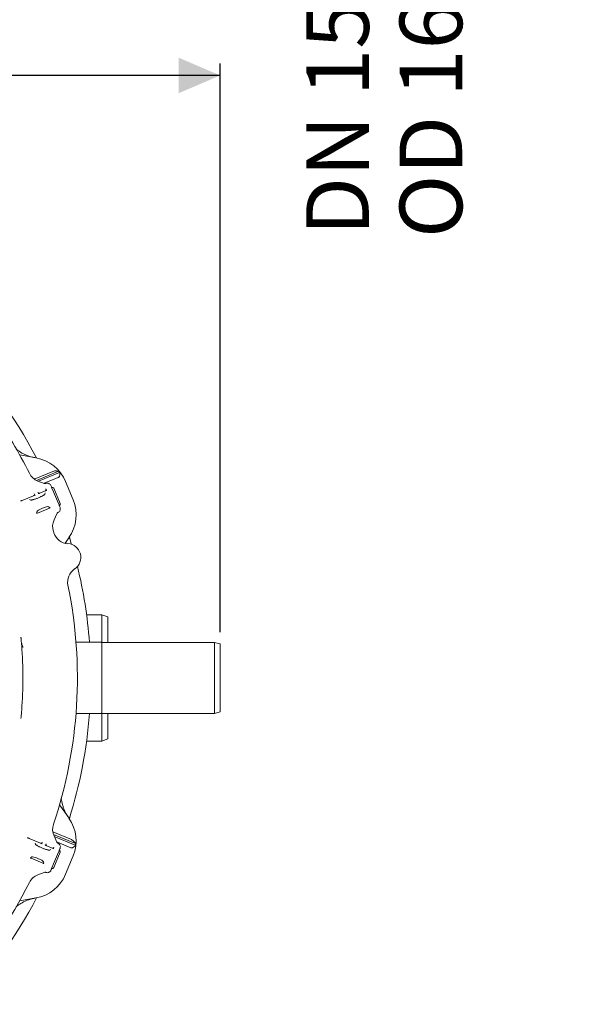
# Model space of a CAD drawing. Units: millimetres. Extents: x 1088 to 3600, y 173 to 2792.
# Drawn here: x 2760 to 3479, y 359 to 1608 of the extents above; entities that cross this region are included whole.
import ezdxf

# ---------------------------------------------------------------- set-up
doc = ezdxf.new("R2010")
doc.units = ezdxf.units.MM
doc.header["$LTSCALE"] = 15
doc.linetypes.add('SLD-Durchgehend', pattern=[0])
doc.layers.add('MAßLINIE_MAßZEICHNUNGEN', color=7, linetype='SLD-Durchgehend')
doc.styles.add('SLDTEXTSTYLE0', font='Opinion Pro')
doc.dimstyles.new('SLDDIMSTYLE0', dxfattribs={"dimtxt": 77.049561, "dimasz": 52.5, "dimexe": 0, "dimexo": 0.0625, "dimgap": 19.26239, "dimtad": 0, "dimdec": 0, "dimrnd": 1e-09, "dimzin": 12, "dimdsep": 46, "dimtxsty": 'SLDTEXTSTYLE0', "dimsah": 1, "dimcen": 0.09, "dimadec": 0, "dimazin": 3, "dimtfac": 1, "dimtdec": 0, "dimtofl": 0, "dimtmove": 0, "dimatfit": 3, "dimfxl": 1, "dimfrac": 2, "dimtolj": 1, "dimtzin": 12, "dimarcsym": 0})

# ---------------------------------------------------------------- blocks, each defined once
blk = doc.blocks.new('_D')
at = {"layer": 'MAßLINIE_MAßZEICHNUNGEN', "color": 7}
for p, q in [((1630.5, 864.9), (1630.5, 1552)), ((3014.5, 831.3), (3014.5, 1552)), ((1630.5, 1537), (2186.6, 1537)), ((3014.5, 1537), (2421.8, 1537))]:
    blk.add_line(p, q, dxfattribs=at)
for points in [[(1630.5, 1537), (1683, 1514.5), (1683, 1559.5)], [(3014.5, 1537), (2962, 1559.5), (2962, 1514.5)]]:
    blk.add_solid(points, dxfattribs=at)
at = {"layer": 'MAßLINIE_MAßZEICHNUNGEN', "color": 7, "insert": (2186.6, 1580.1), "char_height": 79.37, "attachment_point": 1, "style": 'SLDTEXTSTYLE0'}
blk.add_mtext('1384', dxfattribs=at)
blk = doc.blocks.new('_D_8')
at = {"layer": 'MAßLINIE_MAßZEICHNUNGEN', "color": 7}
for p, q in [((2879.7, 2041.7), (3241, 2041.7)), ((3226, 2041.7), (3226, 1881.4)), ((2879.7, 1881.4), (3241, 1881.4)), ((3226, 1881.4), (3226, 1695.4))]:
    blk.add_line(p, q, dxfattribs=at)
for points in [[(3226, 2041.7), (3203.5, 1989.2), (3248.5, 1989.2)], [(3226, 1881.4), (3248.5, 1933.9), (3203.5, 1933.9)]]:
    blk.add_solid(points, dxfattribs=at)
at = {"layer": 'MAßLINIE_MAßZEICHNUNGEN', "color": 7, "char_height": 79.37, "attachment_point": 1, "rotation": 90, "style": 'SLDTEXTSTYLE0'}
for s, insert in [('DN 150', (3123.7, 1333.8)), ('OD 160', (3242, 1330.9))]:
    blk.add_mtext(s, dxfattribs=dict(at, insert=insert))

msp = doc.modelspace()

# ---------------------------------------------------------------- linework, layer by layer
at = {"color": 7, "linetype": 'SLD-Durchgehend', "lineweight": 18}
for p, q in [((2760.4, 1055.8), (2781, 1052.1)), ((2778.9, 1025.3), (2802.4, 1035)), ((2781.5, 1023.6), (2809.4, 1035.2)), ((2784.1, 1022.6), (2810.8, 1033.6)), ((2791.3, 1019.9), (2809, 1027.2)), ((2783.5, 1022.8), (2791.5, 1019.8)), ((2793, 1019.6), (2793.6, 1019.8)), ((2793, 1019.6), (2793, 1019.6)), ((2793.6, 1012.5), (2793.5, 1012.7)), ((2794.2, 1011), (2793.6, 1012.5)), ((2801.3, 1013.9), (2803.3, 1009.1)), ((2803.6, 1013.7), (2811.6, 994.2)), ((2818.5, 1022), (2828.1, 998.8)), ((2778, 1004.2), (2763.3, 998.1)), ((2774.4, 998.7), (2772.9, 999.5)), ((2778, 1004.2), (2778, 1004.2)), ((2778.8, 1006.4), (2778.7, 1006.6)), ((2779.4, 1004.9), (2778.8, 1006.4)), ((2783.7, 1008.6), (2783.7, 1008.4)), ((2783.7, 1008.4), (2784.4, 1007)), ((2792.8, 1010.3), (2785.8, 1007.5)), ((2785.8, 1007.5), (2785.8, 1007.4)), ((2792.8, 1007.7), (2792.3, 1006.1)), ((2792.8, 1010.3), (2792.8, 1010.3)), ((2808.2, 997.3), (2803.3, 1009.1)), ((2782.8, 982.2), (2798, 988.4)), ((2798.8, 989), (2797, 990.2)), ((2808.2, 997.3), (2810.2, 992.4)), ((2782.3, 984.1), (2781.8, 982)), ((2807.5, 981.3), (2803.9, 973.5)), ((2808.9, 982.8), (2808.3, 982.4)), ((2822.9, 951), (2817.9, 943.9)), ((2864.7, 853.3), (2845.1, 853.3)), ((2872.1, 850.6), (2864.7, 853.3)), ((2864.7, 818.2), (2864.7, 853.3)), ((2872.1, 850.6), (2872.1, 818.2)), ((2863.5, 818.3), (2831.7, 818.4)), ((3007.5, 818.2), (2864.5, 818.2)), ((2864.5, 818.2), (2864.5, 728.2)), ((3014.5, 816.3), (3007.5, 818.2)), ((3007.5, 728.2), (3007.5, 818.2)), ((3014.5, 816.3), (3014.5, 730)), ((2763.2, 809.1), (2763.2, 809.1)), ((2762.4, 727), (2762.4, 727)), ((2762.9, 730.2), (2763, 730.2)), ((2763.3, 734), (2763, 734)), ((2831.7, 727.9), (2863.5, 728)), ((2864.5, 728.2), (3007.5, 728.2)), ((2864.7, 693), (2864.7, 728.2)), ((2872.1, 728.2), (2872.1, 695.7)), ((3007.5, 728.2), (3014.5, 730)), ((2845.1, 693), (2864.7, 693)), ((2864.7, 693), (2872.1, 695.7)), ((2810.9, 612.4), (2822.9, 595.3)), ((2802.4, 577.8), (2825.9, 568.1)), ((2803.1, 574.8), (2831, 563.2)), ((2786.9, 563.5), (2772.2, 569.6)), ((2780.4, 562.2), (2779.9, 563.8)), ((2786.9, 563.5), (2786.9, 563.5)), ((2788.3, 563), (2789, 564.5)), ((2789, 564.5), (2789, 564.7)), ((2793.9, 562.5), (2793.3, 561)), ((2794, 562.7), (2793.9, 562.5)), ((2803.9, 572.8), (2807.5, 565)), ((2804.2, 572.2), (2830.8, 561.1)), ((2807.3, 565.2), (2825, 557.9)), ((2808.4, 563.8), (2808.9, 563.5)), ((2808.4, 563.8), (2808.4, 563.8)), ((2801.7, 557.4), (2794.7, 560.3)), ((2794.7, 560.3), (2794.7, 560.3)), ((2799.8, 555.6), (2798.3, 554.8)), ((2801.7, 557.4), (2801.7, 557.4)), ((2803.1, 556.9), (2803.8, 558.4)), ((2811.6, 552.1), (2803.6, 532.7)), ((2803.8, 558.4), (2803.8, 558.6)), ((2810.2, 553.9), (2808.2, 549.1)), ((2775.7, 546.3), (2773.9, 545.1)), ((2774.7, 544.5), (2789.9, 538.3)), ((2790.9, 538.1), (2790.4, 540.1)), ((2803.3, 537.3), (2801.3, 532.4)), ((2803.3, 537.3), (2808.2, 549.1)), ((2828.1, 547.5), (2818.5, 524.3)), ((2791.5, 526.5), (2783.5, 523.5)), ((2793.6, 526.5), (2792.9, 526.7)), ((2781, 494.2), (2760.4, 490.6))]:
    msp.add_line(p, q, dxfattribs=at)
at = {"color": 7, "linetype": 'SLD-Durchgehend', "lineweight": 18, "flags": 128}
msp.add_lwpolyline([(2826.1, 942.4), (2825.7, 943.6), (2823.3, 951.6)], dxfattribs=at)
at = {"color": 7, "linetype": 'SLD-Durchgehend', "lineweight": 18}
for centre, radius, start, end in [((2250.5, 773.2), 600, 27.6961, 62.3039), ((2250.5, 773.2), 583, 26.4273, 35.0643), ((2772.3, 1002.9), 50, 22.5, 80), ((2790.5, 1041.5), 20, 206.4273, 249.4659), ((2772.3, 1002.9), 49.2, 38.5809, 41.0208), ((2792.6, 1022.6), 3, 249.4659, 277.45), ((2781.9, 979.7), 50, 325, 22.5), ((2810.2, 980.1), 3, 128.7653, 155.5341), ((2822.1, 965.2), 20, 155.5341, 198.5727), ((2250.5, 773.2), 583, 18.3793, 18.5727), ((2822.7, 963.3), 20, 198.3793, 266.4153), ((2820.4, 925.9), 17.5, 303.5847, 86.4153), ((2250.5, 773.2), 600, 4.3217, 13.6139), ((2841.1, 894.6), 20, 123.5847, 191.6207), ((2250.5, 773.2), 583, 341.4273, 11.6207), ((2250.5, 773.2), 514, 5.7048, 5.7644), ((2250.5, 773.2), 514, 355.4159, 4.5841), ((2863.5, 817.3), 1, 0, 89.9), ((2250.5, 773.2), 600, 342.6961, 355.6783), ((2863.5, 729), 1, 270.1, 0), ((2250.5, 773.2), 514, 354.2356, 354.2952), ((2822.1, 581.1), 20, 161.4273, 204.4659), ((2781.9, 566.6), 50, 337.5, 35), ((2810.2, 566.2), 3, 204.4659, 232.45), ((2781.9, 566.6), 49.2, 353.5809, 356.0208), ((2792.6, 523.7), 3, 83.7653, 110.5341), ((2250.5, 773.2), 583, 318.3793, 333.5727), ((2790.5, 504.8), 20, 110.5341, 153.5727), ((2772.3, 543.4), 50, 280, 337.5), ((2250.5, 773.2), 600, 316.3861, 332.3039)]:
    msp.add_arc(centre, radius, start, end, dxfattribs=at)
for centre, major_axis, ratio, start_param, end_param in [((2801.7, 1012.9), (-0.78, 1.88), 0.984808, 4.712389, 6.283185), ((2789.7, 987), (7.42, 3.08), 0.176335, 0.121732, 3.01986), ((2797.9, 988.6), (0.925, 0.385), 0.176065, 4.702784, 6.404299), ((2809.8, 993.4), (-0.78, 1.88), 0.984808, 3.141593, 4.712389), ((2782.8, 982.3), (0.926, 0.382), 0.176065, 3.020479, 4.721994), ((2809.8, 552.9), (0.78, 1.88), 0.984808, 4.712389, 6.283185), ((2774.8, 544.7), (0.925, -0.385), 0.176065, 3.020479, 4.721994), ((2783, 543), (7.42, -3.08), 0.176335, 0.121732, 3.01986), ((2789.9, 538.4), (0.926, -0.382), 0.176065, 4.702784, 6.404299), ((2801.7, 533.4), (0.78, 1.88), 0.984808, 3.141593, 4.712389)]:
    msp.add_ellipse(centre, major_axis=major_axis, ratio=ratio, start_param=start_param, end_param=end_param, dxfattribs=at)
for points, knots in [([(2756.1, 1063.2), (2756.2, 1063.1), (2758.4, 1061.2), (2762, 1058.9), (2767, 1056.3), (2770.9, 1054.6), (2775.1, 1053.3), (2778, 1052.7), (2779.4, 1052.4)], [0, 0, 0, 0, 0.014271, 0.332971, 0.497075, 0.66118, 0.829936, 1, 1, 1, 1]), ([(2809.4, 1035.2), (2808.6, 1035.4), (2807.1, 1035.8), (2804.7, 1035.7), (2803.1, 1035.3), (2802.4, 1035), (2802.4, 1035)], [0, 0, 0, 0, 0.38391, 0.728258, 0.988467, 1, 1, 1, 1]), ([(2809, 1027.2), (2809.2, 1027.3), (2809.7, 1027.5), (2810.4, 1028.2), (2811, 1029.4), (2811.4, 1031.3), (2811, 1032.7), (2810.8, 1033.6)], [0, 0, 0, 0, 0.078291, 0.207797, 0.365646, 0.596019, 1, 1, 1, 1]), ([(2794.7, 1011.4), (2794.7, 1011.4), (2794.7, 1011.4), (2794.7, 1011.3), (2794.5, 1011.2), (2794.2, 1011), (2793.7, 1010.7), (2793.1, 1010.5), (2792.8, 1010.4), (2792.8, 1010.3)], [0, 0, 0, 0, 0.001083, 0.105219, 0.244917, 0.436257, 0.680975, 0.950785, 1, 1, 1, 1]), ([(2793.6, 1019.8), (2794, 1019.9), (2794.9, 1020.2), (2796.5, 1020.1), (2797.4, 1019.6), (2797.9, 1019.4)], [0, 0, 0, 0, 0.266152, 0.635107, 1, 1, 1, 1]), ([(2797.9, 1019.4), (2797.9, 1019.4), (2798.4, 1019.1), (2799.3, 1018.4), (2799.8, 1017.5), (2800, 1017)], [0, 0, 0, 0, 0.003901, 0.512946, 1, 1, 1, 1]), ([(2800, 1017), (2800.2, 1016.5), (2800.7, 1015.5), (2801, 1014.6), (2801.2, 1014.2), (2801.3, 1013.9), (2801.3, 1013.9), (2801.3, 1013.9)], [0, 0, 0, 0, 0.3353, 0.669221, 0.915287, 0.997532, 1, 1, 1, 1]), ([(2792.4, 1006.1), (2792.4, 1006.1), (2792.4, 1006.1), (2792.2, 1005.8), (2791.7, 1005.5), (2791, 1005), (2790, 1004.4), (2788.8, 1003.7), (2787.3, 1003), (2785.8, 1002.2), (2784.1, 1001.5), (2782.4, 1000.8), (2780.7, 1000.2), (2779.1, 999.6), (2777.6, 999.2), (2776.4, 998.9), (2775.4, 998.7), (2774.7, 998.6), (2774.3, 998.6), (2774.3, 998.6), (2774.3, 998.6)], [0, 0, 0, 0, 0.026521, 0.06845, 0.117222, 0.172145, 0.231565, 0.293803, 0.357643, 0.422338, 0.487464, 0.552781, 0.618115, 0.683276, 0.748022, 0.811928, 0.874237, 0.926122, 0.971647, 1, 1, 1, 1]), ([(2779.9, 1005.3), (2779.9, 1005.3), (2780, 1005.3), (2779.9, 1005.2), (2779.8, 1005.1), (2779.4, 1004.9), (2778.9, 1004.6), (2778.3, 1004.4), (2778, 1004.2), (2778, 1004.2)], [0, 0, 0, 0, 0.0010833, 0.1052187, 0.2449169, 0.4362575, 0.6809753, 0.9507846, 1, 1, 1, 1]), ([(2785.8, 1007.5), (2785.7, 1007.4), (2785.3, 1007.2), (2784.6, 1007), (2784.1, 1006.9), (2783.8, 1006.8), (2783.7, 1006.8), (2783.7, 1006.8), (2783.7, 1006.8)], [0, 0, 0, 0, 0.148011, 0.432111, 0.681251, 0.86742, 0.994561, 1, 1, 1, 1]), ([(2763.3, 998.1), (2763.1, 998), (2762.5, 997.8), (2761.9, 997.6), (2761.4, 997.5), (2761.2, 997.5), (2761.2, 997.5), (2761.2, 997.5)], [0, 0, 0, 0, 0.252315, 0.5348355, 0.7631902, 0.922101, 1, 1, 1, 1]), ([(2810.2, 992.4), (2810.2, 992.4), (2810.2, 992.4), (2810.3, 992.2), (2810.5, 991.7), (2810.9, 990.8), (2811.3, 989.8), (2811.5, 989.3)], [0, 0, 0, 0, 0.002468, 0.084713, 0.330779, 0.6647, 1, 1, 1, 1]), ([(2811.5, 989.3), (2811.7, 988.8), (2812, 987.8), (2811.8, 986.7), (2811.7, 986.1)], [0, 0, 0, 0, 0.4870813, 1, 1, 1, 1]), ([(2811.7, 986.1), (2811.6, 985.8), (2811.4, 985.3), (2810.9, 984.3), (2810.1, 983.5), (2809.3, 983), (2808.9, 982.8)], [0, 0, 0, 0, 0.242925, 0.36561, 0.739848, 1, 1, 1, 1]), ([(2822, 949.7), (2821.1, 948.5), (2819.9, 946.6), (2818.8, 944.5), (2818.5, 943.8)], [0, 0, 0, 0, 0.640891, 1, 1, 1, 1]), ([(2762, 824.3), (2762, 824.1), (2762, 823.8), (2762.2, 822), (2762.4, 819.4), (2762.7, 816.6), (2762.8, 814.9), (2762.9, 814.2)], [0, 0, 0, 0, 0.218224, 0.436522, 0.655537, 0.875641, 1, 1, 1, 1]), ([(2763.1, 816.2), (2763, 816.4), (2762.9, 816.9), (2762.7, 817.2), (2762.6, 817.1), (2762.6, 817.1)], [0, 0, 0, 0, 0.423975, 0.924, 1, 1, 1, 1]), ([(2763.2, 814.7), (2763.1, 814.7), (2763.1, 815), (2762.9, 815.5), (2762.8, 815.8), (2762.7, 815.9)], [0, 0, 0, 0, 0.045227, 0.560921, 1, 1, 1, 1]), ([(2764.6, 812.2), (2764.5, 812.2), (2764.3, 812.2), (2764.2, 812.6), (2763.9, 813.2), (2763.7, 814), (2763.5, 814.7), (2763.4, 815.1), (2763.3, 815.2)], [0, 0, 0, 0, 0.165141, 0.339967, 0.523057, 0.700789, 0.878521, 1, 1, 1, 1]), ([(2763.2, 736.6), (2763.2, 736.7), (2763.2, 737.1), (2763.2, 737.2), (2763.2, 737.2), (2763.2, 737.2)], [0, 0, 0, 0, 0.414959, 0.908358, 1, 1, 1, 1]), ([(2762.9, 732.1), (2762.8, 731), (2762.6, 728.7), (2762.3, 725.7), (2762.1, 723.4), (2762, 722.3), (2762, 722.1), (2762, 722.1)], [0, 0, 0, 0, 0.2207556, 0.441426, 0.6617835, 0.8812228, 1, 1, 1, 1]), ([(2762.9, 729.5), (2762.9, 729.5), (2762.8, 729.2), (2762.7, 729.1), (2762.6, 729.2), (2762.6, 729.2)], [0, 0, 0, 0, 0.130061, 0.883373, 1, 1, 1, 1]), ([(2763.3, 732.9), (2763.2, 733.1), (2763.1, 733.4), (2763, 733.5), (2763, 733.6)], [0, 0, 0, 0, 0.68694, 1, 1, 1, 1]), ([(2763.3, 733), (2763.2, 733.2), (2763.1, 733.4), (2763, 733.6), (2763, 733.6)], [0, 0, 0, 0, 0.531287, 1, 1, 1, 1]), ([(2813.1, 621), (2813.1, 620.8), (2813.3, 617.8), (2814.2, 613.5), (2815.9, 608.2), (2817.5, 604.2), (2819.5, 600.3), (2821.1, 597.9), (2822, 596.7)], [0, 0, 0, 0, 0.025005, 0.340235, 0.502552, 0.66487, 0.831788, 1, 1, 1, 1]), ([(2772.2, 569.6), (2771.9, 569.7), (2771.4, 570), (2770.8, 570.3), (2770.4, 570.5), (2770.2, 570.7), (2770.2, 570.7), (2770.2, 570.7)], [0, 0, 0, 0, 0.2525019, 0.5350095, 0.7633218, 0.9221896, 1, 1, 1, 1]), ([(2798.4, 554.7), (2798.4, 554.7), (2798.4, 554.7), (2798.1, 554.7), (2797.5, 554.7), (2796.6, 554.9), (2795.5, 555.2), (2794.1, 555.6), (2792.6, 556), (2790.9, 556.6), (2789.3, 557.3), (2787.6, 558), (2785.9, 558.8), (2784.4, 559.5), (2783.1, 560.2), (2781.9, 560.9), (2781.1, 561.5), (2780.6, 561.9), (2780.3, 562.1), (2780.3, 562.2), (2780.3, 562.2)], [0, 0, 0, 0, 0.0265212, 0.0684501, 0.1172223, 0.1721452, 0.2315645, 0.2938031, 0.3576426, 0.4223375, 0.4874643, 0.5527813, 0.6181152, 0.6832761, 0.7480216, 0.8119282, 0.8742372, 0.9261216, 0.9716474, 1, 1, 1, 1]), ([(2789, 562.9), (2789, 562.9), (2789, 562.9), (2788.9, 562.9), (2788.8, 562.9), (2788.4, 563), (2787.8, 563.2), (2787.2, 563.4), (2786.9, 563.5), (2786.9, 563.5)], [0, 0, 0, 0, 0.001083, 0.105219, 0.244917, 0.436257, 0.680975, 0.950785, 1, 1, 1, 1]), ([(2808.9, 563.5), (2809.3, 563.3), (2810.1, 562.9), (2811.2, 561.7), (2811.5, 560.7), (2811.7, 560.2)], [0, 0, 0, 0, 0.266152, 0.635107, 1, 1, 1, 1]), ([(2831, 563.2), (2830.6, 563.9), (2829.8, 565.3), (2828, 567), (2826.6, 567.8), (2825.9, 568.1), (2825.9, 568.1)], [0, 0, 0, 0, 0.38391, 0.728258, 0.988467, 1, 1, 1, 1]), ([(2794.7, 560.3), (2794.6, 560.4), (2794.2, 560.5), (2793.6, 560.8), (2793, 561.1), (2792.8, 561.3), (2792.7, 561.4), (2792.8, 561.3), (2792.8, 561.3)], [0, 0, 0, 0, 0.148011, 0.432111, 0.681251, 0.86742, 0.994561, 1, 1, 1, 1]), ([(2803.8, 556.8), (2803.8, 556.8), (2803.8, 556.8), (2803.7, 556.8), (2803.5, 556.8), (2803.2, 556.9), (2802.6, 557.1), (2802, 557.3), (2801.7, 557.4), (2801.7, 557.4)], [0, 0, 0, 0, 0.0010833, 0.1052187, 0.2449169, 0.4362575, 0.6809753, 0.9507846, 1, 1, 1, 1]), ([(2811.5, 557), (2811.3, 556.5), (2810.9, 555.5), (2810.5, 554.6), (2810.3, 554.2), (2810.2, 554), (2810.2, 553.9), (2810.2, 553.9)], [0, 0, 0, 0, 0.3353, 0.669221, 0.915287, 0.997532, 1, 1, 1, 1]), ([(2811.7, 560.2), (2811.7, 560.2), (2811.9, 559.6), (2812, 558.5), (2811.6, 557.5), (2811.5, 557)], [0, 0, 0, 0, 0.003901, 0.512946, 1, 1, 1, 1]), ([(2825, 557.9), (2825.2, 557.8), (2825.8, 557.7), (2826.7, 557.6), (2828, 558), (2829.6, 559.1), (2830.3, 560.3), (2830.8, 561.1)], [0, 0, 0, 0, 0.078291, 0.207797, 0.365646, 0.596019, 1, 1, 1, 1]), ([(2797.9, 526.9), (2797.6, 526.8), (2797.1, 526.5), (2796.1, 526.2), (2794.9, 526.2), (2794, 526.4), (2793.6, 526.5)], [0, 0, 0, 0, 0.242925, 0.36561, 0.739848, 1, 1, 1, 1]), ([(2800, 529.3), (2799.8, 528.8), (2799.3, 527.9), (2798.4, 527.3), (2797.9, 526.9)], [0, 0, 0, 0, 0.487081, 1, 1, 1, 1]), ([(2801.3, 532.4), (2801.3, 532.4), (2801.3, 532.4), (2801.2, 532.2), (2801, 531.7), (2800.7, 530.9), (2800.2, 529.8), (2800, 529.3)], [0, 0, 0, 0, 0.0024677, 0.0847134, 0.3307792, 0.6647002, 1, 1, 1, 1]), ([(2779.4, 493.9), (2778, 493.6), (2775.1, 493), (2769.7, 491.3), (2764.5, 488.9), (2759.8, 485.9), (2757.3, 484.2), (2756.1, 483.1), (2756, 483)], [0, 0, 0, 0, 0.167569, 0.336437, 0.652902, 0.815849, 0.978797, 1, 1, 1, 1])]:
    msp.add_open_spline(points, degree=3, knots=knots, dxfattribs=at)

# ---------------------------------------------------------------- dimensions: what is measured, and where the dimension line sits
at = {"layer": 'MAßLINIE_MAßZEICHNUNGEN', "color": 7}
dim = msp.add_linear_dim(base=(3226, 1881.4), p1=(2864.7, 2041.7), p2=(2864.7, 1881.4), angle=90, text='DN 150\\POD 160', dimstyle='SLDDIMSTYLE0', dxfattribs=at)
dim.commit()
dim.dimension.update_dxf_attribs({"geometry": '_D_8', "text_midpoint": (3226, 1513.1), "dimtype": 160})
dim = msp.add_linear_dim(base=(3014.5, 1537), p1=(1630.5, 849.9), p2=(3014.5, 816.3), dimstyle='SLDDIMSTYLE0', dxfattribs=at)
dim.commit()
dim.dimension.update_dxf_attribs({"geometry": '_D', "text_midpoint": (2304.2, 1537), "dimtype": 160})

doc.saveas('drawing.dxf')
